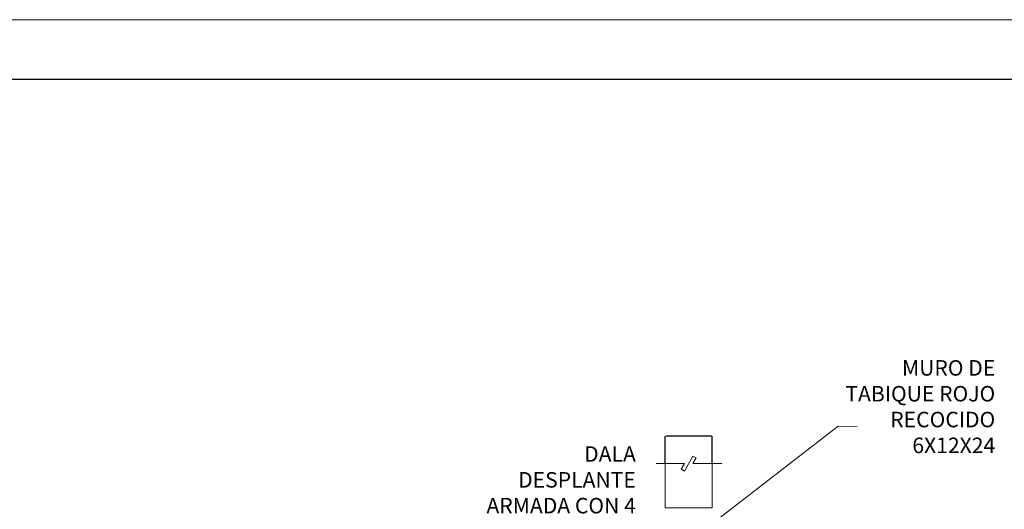
# Model space of a CAD drawing. Units: millimetres. Extents: x 10 to 1122, y 397 to 1271.
# Drawn here: x 488 to 551, y 1239 to 1271 of the extents above; entities that cross this region are included whole.
import ezdxf

# ---------------------------------------------------------------- set-up
doc = ezdxf.new("R2010")
doc.units = ezdxf.units.MM
for name, color, linetype, lineweight in [('I-Block', 36, 'Continuous', 0), ('I-Flechas', 7, 'Continuous', 0), ('I-Text', 7, 'Continuous', 0), ('muros', 5, 'Continuous', 13)]:
    doc.layers.add(name, color=color, linetype=linetype, lineweight=lineweight)
doc.styles.add('C-TEXT', font='romans.shx', dxfattribs={"width": 0.7})
doc.styles.add('ROMANST', font='romans.shx')
doc.dimstyles.new('C-DIM', dxfattribs={"dimscale": 0.01, "dimtxt": 1, "dimasz": 1, "dimexe": 0.7, "dimexo": 0.4, "dimgap": 0.4, "dimtad": 0, "dimtoh": 1, "dimdec": 1, "dimlfac": 100, "dimzin": 1, "dimdsep": 46, "dimtxsty": 'C-TEXT', "dimblk": 'CLOSEDBLANK', "dimcen": 0, "dimclrt": 7, "dimadec": 0, "dimazin": 0, "dimtfac": 1, "dimtdec": 1, "dimtix": 1, "dimtmove": 1, "dimatfit": 3, "dimldrblk": 'CLOSEDBLANK', "dimfxl": 0.1, "dimtolj": 1, "dimtzin": 0, "dimlwd": -1, "dimlwe": -1, "dimarcsym": 1})
doc.dimstyles.new('STANDARD$0', dxfattribs={"dimscale": 0, "dimtxt": 0.07, "dimasz": 0.06, "dimexe": 0, "dimexo": 0.01, "dimgap": 0.015, "dimtad": 0, "dimtih": 1, "dimtoh": 1, "dimdec": 3, "dimzin": 0, "dimdsep": 46, "dimtxsty": 'ROMANST', "dimcen": 0.2, "dimclrd": 5, "dimclre": 1, "dimclrt": 7, "dimaunit": 1, "dimazin": 0, "dimtfac": 1, "dimtdec": 3, "dimtofl": 0, "dimtmove": 2, "dimatfit": 3, "dimldrblk": 'ARCHTICK', "dimfxl": 1, "dimtvp": 1, "dimtolj": 1, "dimtzin": 0, "dimlwd": -1, "dimlwe": -1, "dimarcsym": 0})

# ---------------------------------------------------------------- blocks, each defined once
blk = doc.blocks.new('*D406')
at = {"color": 1, "transparency": 16777216}
for p, q in [((529.485, 1242.414), (529.485, 1244.17)), ((532.531, 1242.414), (532.531, 1244.17))]:
    blk.add_line(p, q, dxfattribs=at)
at = {"color": 5, "transparency": 16777216}
blk.add_line((532.471, 1244.17), (529.545, 1244.17), dxfattribs=at)
at = {"color": 5, "lineweight": 30, "transparency": 16777216}
for points in [[(529.545, 1244.18), (529.545, 1244.16), (529.485, 1244.17)], [(532.471, 1244.18), (532.471, 1244.16), (532.531, 1244.17)]]:
    blk.add_solid(points, dxfattribs=at)
at = {"layer": 'Defpoints', "color": 0, "lineweight": 30, "transparency": 16777216}
for p in [(529.485, 1244.17), (529.485, 1242.404), (532.531, 1242.404)]:
    blk.add_point(p, dxfattribs=at)
at = {"color": 7, "transparency": 16777216, "insert": (531.008, 1244.24), "char_height": 0.07, "attachment_point": 5, "style": 'ROMANST'}
blk.add_mtext('\\A1;0.15', dxfattribs=at)
blk = doc.blocks.new('_ArchTick')
at = {"color": 0, "linetype": 'ByBlock', "const_width": 0.15}
blk.add_lwpolyline([(-0.5, -0.5), (0.5, 0.5)], dxfattribs=at)
blk = doc.blocks.new('_ClosedBlank')
at = {"color": 0, "linetype": 'ByBlock', "lineweight": -2}
for p, q in [((-1, 0.2), (0, 0)), ((-1, 0.2), (-1, -0.2)), ((0, 0), (-1, -0.2))]:
    blk.add_line(p, q, dxfattribs=at)

msp = doc.modelspace()

# ---------------------------------------------------------------- linework, layer by layer
at = {"color": 150, "ltscale": 0.25}
msp.add_line((578.357, 1267.1907), (328.9086, 1267.1907), dxfattribs=at)
at = {"layer": 'I-Block', "color": 0}
msp.add_lwpolyline([(528.9097, 1242.4039), (530.7463, 1242.4039), (530.5338, 1242.0358), (530.73, 1241.9225), (531.2858, 1242.8852), (531.482, 1242.7719), (531.2695, 1242.4039), (533.1406, 1242.4039)], dxfattribs=at)
at = {"layer": 'I-Block'}
msp.add_lwpolyline([(529.4845, 1242.4039), (529.4845, 1239.5518), (532.5313, 1239.5518), (532.5313, 1242.4039)], dxfattribs=at)
at = {"layer": 'muros', "color": 7}
msp.add_lwpolyline([(316.4922, 1271.0497), (590.3773, 1271.0497), (590.3773, 1093.8299), (316.4922, 1093.8299), (316.4922, 1271.0497)], dxfattribs=at)

# ---------------------------------------------------------------- texts
at = {"layer": 'I-Text', "char_height": 1, "width": 11.212063, "attachment_point": 6, "style": 'C-TEXT'}
for s, insert in [('MURO DE TABIQUE ROJO RECOCIDO  6X12X24 ', (550.7848, 1245.9477)), ('DALA DESPLANTE ARMADA CON 4 V\'sØ1/2" Y E\'s Ø1/4"@20cm ', (527.6003, 1239.5567))]:
    msp.add_mtext(s, dxfattribs=dict(at, insert=insert))

# ---------------------------------------------------------------- dimensions: what is measured, and where the dimension line sits
dim = msp.add_linear_dim(base=(529.4845, 1244.1701), p1=(532.5313, 1242.4039), p2=(529.4845, 1242.4039), text='0.15', dimstyle='STANDARD$0', override={"dimscale": 1})
dim.commit()
dim.dimension.update_dxf_attribs({"geometry": '*D406', "text_midpoint": (531.0079, 1244.2401)})

# ---------------------------------------------------------------- leaders
at = {"layer": 'I-Flechas', "ltscale": 15}
msp.add_leader([(531.8403, 1238.0044), (540.6503, 1244.8154), (541.8862, 1244.784)], dimstyle='C-DIM', override={"dimscale": 0.04, "dimdec": 0}, dxfattribs=at)

doc.saveas('drawing.dxf')
